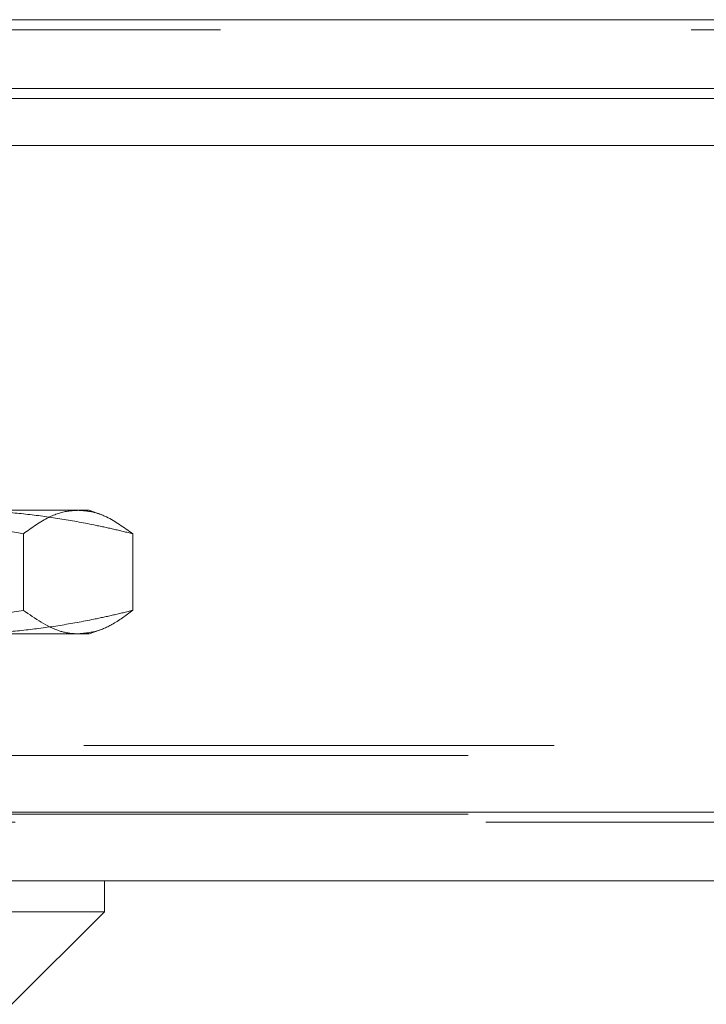
# Model space of a CAD drawing. Units: inches. Extents: x 0 to 23.4, y 0 to 16.5.
# Drawn here: x 5.9 to 6.1, y 12.5 to 12.7 of the extents above; entities that cross this region are included whole.
import ezdxf

# ---------------------------------------------------------------- set-up
doc = ezdxf.new("R2010")
doc.units = ezdxf.units.IN
doc.header["$MEASUREMENT"] = 0
doc.linetypes.add('HIDDEN', pattern=[0.075, 0.05, -0.025])

msp = doc.modelspace()

# ---------------------------------------------------------------- linework, layer by layer
at = {"color": 7, "linetype": 'Continuous', "lineweight": 15}
for p, q in [((3.53731, 12.66192), (8.16637, 12.66192)), ((8.16637, 12.6473), (3.53731, 12.6473)), ((3.53731, 12.64514), (8.16637, 12.64514)), ((3.37299, 12.63519), (8.32254, 12.63519)), ((8.32254, 12.49353), (3.37299, 12.49353)), ((8.32273, 12.47891), (3.3728, 12.47891)), ((5.94171, 12.47235), (5.94171, 12.47891)), ((5.78283, 12.47235), (5.94171, 12.47235)), ((5.92203, 12.45266), (5.94171, 12.47235))]:
    msp.add_line(p, q, dxfattribs=at)
at = {"color": 7, "linetype": 'HIDDEN', "lineweight": 0}
for p, q in [((8.16637, 12.66192), (3.53731, 12.66192)), ((8.16637, 12.65975), (3.53731, 12.65975)), ((3.53731, 12.64514), (8.16637, 12.64514)), ((5.91043, 12.55765), (5.93843, 12.55765)), ((5.94084, 12.55677), (5.93843, 12.55765)), ((5.92448, 12.55266), (5.92448, 12.53639)), ((5.94774, 12.55266), (5.94774, 12.53639)), ((5.93843, 12.5314), (5.94085, 12.53228)), ((5.93843, 12.5314), (5.91043, 12.5314)), ((3.53731, 12.5077), (8.16637, 12.5077)), ((3.51903, 12.50554), (8.18465, 12.50554)), ((3.37299, 12.49353), (8.32254, 12.49353)), ((3.51903, 12.49309), (8.18465, 12.49309)), ((8.32273, 12.49136), (3.3728, 12.49136))]:
    msp.add_line(p, q, dxfattribs=at)
for points, knots in [([(5.92448, 12.55266), (5.91696, 12.55395), (5.90385, 12.55619), (5.88746, 12.55749), (5.87866, 12.55761), (5.87553, 12.55765)], [0, 0, 0, 0, 0.463957, 0.809316, 1, 1, 1, 1]), ([(5.91043, 12.55765), (5.91285, 12.55761), (5.9177, 12.55753), (5.92496, 12.5569), (5.93223, 12.55593), (5.93845, 12.55478), (5.94362, 12.55367), (5.94637, 12.553), (5.94774, 12.55266)], [0, 0, 0, 0, 0.193445, 0.387203, 0.581807, 0.776648, 0.88831, 1, 1, 1, 1]), ([(5.93611, 12.55765), (5.93537, 12.55761), (5.93329, 12.5575), (5.9294, 12.5562), (5.92627, 12.55396), (5.92448, 12.55266)], [0, 0, 0, 0, 0.189334, 0.53393, 1, 1, 1, 1]), ([(5.94774, 12.55266), (5.94587, 12.554), (5.94301, 12.55606), (5.93912, 12.55744), (5.93712, 12.55758), (5.93611, 12.55765)], [0, 0, 0, 0, 0.485471, 0.742396, 1, 1, 1, 1]), ([(5.87553, 12.5314), (5.88186, 12.53156), (5.893, 12.53184), (5.90933, 12.53372), (5.91928, 12.53548), (5.92448, 12.53639)], [0, 0, 0, 0, 0.385437, 0.678584, 1, 1, 1, 1]), ([(5.94774, 12.53639), (5.94637, 12.53606), (5.94362, 12.53539), (5.93846, 12.53428), (5.93227, 12.53314), (5.92503, 12.53216), (5.91774, 12.53152), (5.91287, 12.53144), (5.91043, 12.5314)], [0, 0, 0, 0, 0.111662, 0.223352, 0.41689, 0.610645, 0.805168, 1, 1, 1, 1]), ([(5.92448, 12.53639), (5.92701, 12.53464), (5.93053, 12.53221), (5.93443, 12.53145), (5.93577, 12.53141), (5.93611, 12.5314)], [0, 0, 0, 0, 0.655405, 0.912215, 1, 1, 1, 1]), ([(5.93611, 12.5314), (5.93731, 12.53151), (5.93971, 12.53171), (5.94359, 12.53335), (5.94626, 12.53531), (5.94774, 12.53639)], [0, 0, 0, 0, 0.30668, 0.614541, 1, 1, 1, 1])]:
    msp.add_open_spline(points, degree=3, knots=knots, dxfattribs=at)

doc.saveas('drawing.dxf')
